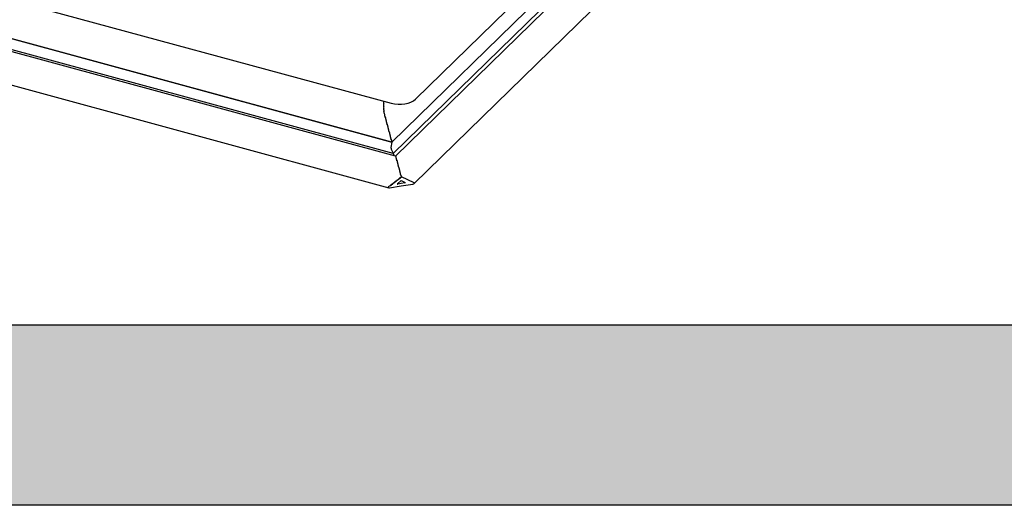
# Model space of a CAD drawing. Extents: x 2061 to 7378, y 4771 to 6171.
# Drawn here: x 7221 to 7259, y 6074 to 6093 of the extents above; entities that cross this region are included whole.
import ezdxf

# ---------------------------------------------------------------- set-up
doc = ezdxf.new("R2010")
doc.units = 0
doc.header["$LTSCALE"] = 10
doc.layers.add('VELUX_INFO', color=7, linetype='CONTINUOUS')

msp = doc.modelspace()

# ---------------------------------------------------------------- hatches: boundary and pattern name
at = {"layer": 'VELUX_INFO'}
msp.add_hatch(color=7, dxfattribs=at).paths.add_polyline_path([(7312.549, 6081.1), (7194.549, 6081.1), (7194.549, 6074.1), (7319.549, 6074.1), (7319.549, 6119.1), (7312.549, 6119.1)])

# ---------------------------------------------------------------- linework, layer by layer
at = {"layer": 'VELUX_INFO', "color": 1}
for p, q in [((7236.217, 6089.895), (7256.386, 6109.58)), ((7254.781, 6107.242), (7235.296, 6088.224)), ((7254.947, 6106.915), (7235.348, 6087.786)), ((7255.23, 6107), (7235.437, 6087.681)), ((7236.158, 6086.613), (7256.116, 6106.093)), ((7197.045, 6100.131), (7235.265, 6089.743)), ((7198.373, 6098.256), (7235.296, 6088.221)), ((7235.296, 6088.221), (7198.374, 6098.256)), ((7235.439, 6087.681), (7197.911, 6097.88)), ((7235.348, 6087.786), (7198.206, 6097.88)), ((7197.339, 6096.733), (7235.177, 6086.45)), ((7234.979, 6089.795), (7234.973, 6089.793)), ((7234.973, 6089.784), (7234.979, 6089.764)), ((7234.979, 6089.75), (7234.973, 6089.748)), ((7234.973, 6089.739), (7234.979, 6089.718)), ((7234.979, 6089.705), (7234.973, 6089.702)), ((7234.973, 6089.693), (7234.979, 6089.673)), ((7234.979, 6089.659), (7234.973, 6089.657)), ((7234.973, 6089.648), (7234.979, 6089.627)), ((7234.979, 6089.614), (7234.973, 6089.611)), ((7234.973, 6089.602), (7234.979, 6089.582)), ((7234.979, 6089.568), (7234.973, 6089.566)), ((7234.973, 6089.557), (7234.979, 6089.536)), ((7234.979, 6089.522), (7234.974, 6089.518)), ((7234.975, 6089.508), (7234.981, 6089.488)), ((7234.976, 6089.822), (7234.979, 6089.809)), ((7234.982, 6089.471), (7234.978, 6089.464)), ((7234.98, 6089.527), (7234.981, 6089.527)), ((7234.981, 6089.527), (7234.981, 6089.527)), ((7234.982, 6089.478), (7234.983, 6089.477)), ((7234.983, 6089.477), (7234.983, 6089.476)), ((7234.979, 6089.453), (7234.986, 6089.434)), ((7234.988, 6089.416), (7234.986, 6089.405)), ((7234.987, 6089.394), (7234.995, 6089.376)), ((7234.988, 6089.424), (7234.99, 6089.422)), ((7234.99, 6089.422), (7234.99, 6089.422)), ((7234.998, 6089.358), (7234.996, 6089.345)), ((7234.997, 6089.367), (7234.999, 6089.365)), ((7234.999, 6089.333), (7235.006, 6089.317)), ((7235.009, 6089.308), (7235.011, 6089.307)), ((7235.011, 6089.307), (7235.01, 6089.307)), ((7235.011, 6089.298), (7235.01, 6089.283)), ((7235.013, 6089.271), (7235.021, 6089.257)), ((7235.026, 6089.249), (7235.025, 6089.248)), ((7235.026, 6089.239), (7235.026, 6089.223)), ((7235.029, 6089.211), (7235.037, 6089.198)), ((7235.042, 6089.181), (7235.042, 6089.165)), ((7235.045, 6089.153), (7235.053, 6089.14)), ((7235.058, 6089.123), (7235.058, 6089.107)), ((7235.061, 6089.095), (7235.068, 6089.082)), ((7235.073, 6089.064), (7235.073, 6089.048)), ((7235.076, 6089.037), (7235.084, 6089.024)), ((7235.089, 6089.006), (7235.089, 6088.99)), ((7235.092, 6088.978), (7235.1, 6088.965)), ((7235.105, 6088.948), (7235.105, 6088.932)), ((7235.108, 6088.92), (7235.115, 6088.907)), ((7235.12, 6088.89), (7235.12, 6088.874)), ((7235.123, 6088.862), (7235.131, 6088.849)), ((7235.136, 6088.831), (7235.136, 6088.815)), ((7235.139, 6088.804), (7235.147, 6088.791)), ((7235.152, 6088.773), (7235.152, 6088.757)), ((7235.155, 6088.746), (7235.162, 6088.732)), ((7235.167, 6088.715), (7235.167, 6088.699)), ((7235.17, 6088.687), (7235.178, 6088.674)), ((7235.183, 6088.657), (7235.183, 6088.641)), ((7235.186, 6088.629), (7235.194, 6088.616)), ((7235.199, 6088.599), (7235.199, 6088.582)), ((7235.202, 6088.571), (7235.209, 6088.558)), ((7235.214, 6088.54), (7235.214, 6088.524)), ((7235.217, 6088.513), (7235.225, 6088.5)), ((7235.23, 6088.482), (7235.23, 6088.466)), ((7235.233, 6088.454), (7235.241, 6088.441)), ((7235.246, 6088.424), (7235.246, 6088.408)), ((7235.249, 6088.396), (7235.256, 6088.383)), ((7235.261, 6088.366), (7235.261, 6088.349)), ((7235.264, 6088.338), (7235.272, 6088.325)), ((7235.296, 6088.224), (7235.261, 6088.011)), ((7235.296, 6088.221), (7235.261, 6088.011)), ((7235.272, 6087.953), (7235.332, 6087.819)), ((7235.272, 6087.953), (7235.332, 6087.819)), ((7235.277, 6088.307), (7235.277, 6088.291)), ((7235.28, 6088.28), (7235.288, 6088.267)), ((7235.292, 6088.249), (7235.292, 6088.233)), ((7235.296, 6088.221), (7235.296, 6088.221)), ((7235.332, 6087.819), (7235.338, 6087.79)), ((7235.332, 6087.819), (7235.338, 6087.79)), ((7235.338, 6087.79), (7235.348, 6087.786)), ((7235.338, 6087.79), (7235.348, 6087.786)), ((7235.348, 6087.786), (7235.389, 6087.694)), ((7235.348, 6087.786), (7235.389, 6087.694)), ((7235.449, 6087.667), (7235.449, 6087.651)), ((7235.452, 6087.639), (7235.46, 6087.626)), ((7235.465, 6087.608), (7235.465, 6087.592)), ((7235.468, 6087.581), (7235.476, 6087.568)), ((7235.48, 6087.55), (7235.48, 6087.534)), ((7235.484, 6087.523), (7235.491, 6087.509)), ((7235.496, 6087.492), (7235.496, 6087.476)), ((7235.499, 6087.464), (7235.507, 6087.451)), ((7235.512, 6087.434), (7235.512, 6087.418)), ((7235.515, 6087.406), (7235.523, 6087.393)), ((7235.527, 6087.376), (7235.527, 6087.359)), ((7235.531, 6087.348), (7235.538, 6087.335)), ((7235.543, 6087.317), (7235.543, 6087.301)), ((7235.546, 6087.29), (7235.554, 6087.276)), ((7235.559, 6087.259), (7235.559, 6087.243)), ((7235.562, 6087.231), (7235.57, 6087.218)), ((7235.574, 6087.201), (7235.574, 6087.185)), ((7235.578, 6087.173), (7235.585, 6087.16)), ((7235.539, 6086.779), (7235.539, 6086.763)), ((7235.579, 6086.795), (7235.554, 6086.791)), ((7235.59, 6087.143), (7235.59, 6087.126)), ((7235.59, 6086.819), (7235.59, 6086.803)), ((7235.593, 6087.115), (7235.601, 6087.102)), ((7235.63, 6086.835), (7235.605, 6086.831)), ((7235.606, 6087.084), (7235.606, 6087.068)), ((7235.609, 6087.057), (7235.617, 6087.044)), ((7235.621, 6087.026), (7235.621, 6087.01)), ((7235.625, 6086.998), (7235.632, 6086.985)), ((7235.637, 6086.968), (7235.637, 6086.952)), ((7235.64, 6086.94), (7235.648, 6086.927)), ((7235.64, 6086.859), (7235.64, 6086.843)), ((7235.653, 6086.91), (7235.653, 6086.894)), ((7235.662, 6086.872), (7235.655, 6086.871)), ((7235.656, 6086.882), (7235.662, 6086.872)), ((7235.662, 6086.888), (7236.154, 6086.655)), ((7235.17, 6086.498), (7235.182, 6086.508)), ((7235.189, 6086.505), (7235.182, 6086.508)), ((7235.225, 6086.513), (7235.199, 6086.509)), ((7235.206, 6086.449), (7235.662, 6086.521)), ((7235.235, 6086.537), (7235.235, 6086.521)), ((7235.275, 6086.553), (7235.25, 6086.549)), ((7235.286, 6086.578), (7235.286, 6086.561)), ((7235.326, 6086.594), (7235.301, 6086.59)), ((7235.336, 6086.618), (7235.336, 6086.602)), ((7235.377, 6086.634), (7235.351, 6086.63)), ((7235.387, 6086.658), (7235.387, 6086.642)), ((7235.427, 6086.674), (7235.402, 6086.67)), ((7235.438, 6086.698), (7235.438, 6086.682)), ((7235.478, 6086.714), (7235.453, 6086.71)), ((7235.488, 6086.738), (7235.488, 6086.722)), ((7235.529, 6086.754), (7235.503, 6086.75)), ((7235.523, 6086.596), (7235.509, 6086.6)), ((7235.512, 6086.61), (7235.662, 6086.729)), ((7235.662, 6086.618), (7235.523, 6086.596)), ((7235.662, 6086.729), (7235.811, 6086.658)), ((7235.801, 6086.64), (7235.662, 6086.618)), ((7235.662, 6086.521), (7236.118, 6086.594)), ((7235.815, 6086.654), (7235.801, 6086.64))]:
    msp.add_line(p, q, dxfattribs=at)
at = {"layer": 'VELUX_INFO', "color": 7}
msp.add_lwpolyline([(7187.549, 6126.1), (7312.549, 6126.1), (7312.549, 6081.1), (7187.549, 6081.1)], close=True, dxfattribs=at)
msp.add_lwpolyline([(7312.549, 6119.1), (7319.549, 6119.1), (7319.549, 6074.1), (7194.549, 6074.1), (7194.549, 6081.1)], dxfattribs=at)
at = {"layer": 'VELUX_INFO', "color": 1}
for centre, major_axis, ratio, start_param, end_param in [((7235.555, 6090.129), (0.758, -0.042), 0.564999, 4.351516, 5.805066), ((7234.976, 6089.74), (-0.00214, 0.00826), 0.276616, 0.031811, 1.602607), ((7234.976, 6089.694), (-0.00214, 0.00826), 0.276616, 0.031811, 1.602607), ((7234.976, 6089.558), (-0.00214, 0.00826), 0.276616, 0.031811, 1.602607), ((7234.976, 6089.785), (-0.00214, 0.00826), 0.276616, 0.031811, 1.602607), ((7234.976, 6089.649), (-0.00214, 0.00826), 0.276616, 0.031811, 1.602607), ((7234.976, 6089.603), (-0.00214, 0.00826), 0.276616, 0.031811, 1.602607), ((7234.976, 6089.51), (-0.00214, 0.00826), 0.276616, 0.136781, 1.707577), ((7234.981, 6089.456), (-0.00214, 0.00826), 0.276616, 0.293915, 1.864712), ((7234.976, 6089.808), (-0.0032, 0.0124), 0.276616, 3.173403, 4.7442), ((7234.976, 6089.762), (-0.0032, 0.0124), 0.276616, 3.173403, 4.7442), ((7234.976, 6089.717), (-0.0032, 0.0124), 0.276616, 3.173403, 4.7442), ((7234.976, 6089.671), (-0.0032, 0.0124), 0.276616, 3.173403, 4.7442), ((7234.976, 6089.626), (-0.0032, 0.0124), 0.276616, 3.173403, 4.7442), ((7234.976, 6089.581), (-0.0032, 0.0124), 0.276616, 3.173403, 4.7442), ((7234.976, 6089.535), (-0.0032, 0.0124), 0.276616, 3.958802, 4.7442), ((7234.975, 6089.534), (-0.0032, 0.0124), 0.276616, 3.278373, 4.063771), ((7234.978, 6089.485), (-0.0032, 0.0124), 0.276616, 4.063771, 4.84917), ((7234.978, 6089.483), (-0.0032, 0.0124), 0.276616, 3.435508, 4.220906), ((7234.988, 6089.398), (-0.00214, 0.00826), 0.276616, 0.45105, 2.021847), ((7234.984, 6089.429), (-0.0032, 0.0124), 0.276616, 4.220906, 5.006304), ((7234.984, 6089.427), (-0.0032, 0.0124), 0.276616, 3.592643, 4.378041), ((7234.993, 6089.37), (-0.0032, 0.0124), 0.276616, 4.378041, 5.163439), ((7234.999, 6089.338), (-0.00214, 0.00826), 0.276616, 0.608185, 2.178982), ((7234.993, 6089.367), (-0.0032, 0.0124), 0.276616, 3.749778, 4.535176), ((7235.006, 6089.309), (-0.0032, 0.0124), 0.276616, 4.535176, 5.320574), ((7235.006, 6089.306), (-0.0032, 0.0124), 0.276616, 3.906913, 4.692311), ((7235.014, 6089.277), (-0.00214, 0.00826), 0.276616, 0.76532, 2.336116), ((7235.021, 6089.248), (-0.0032, 0.0124), 0.276616, 4.692311, 5.477709), ((7235.021, 6089.247), (-0.0032, 0.0124), 0.276616, 3.958802, 4.7442), ((7235.029, 6089.218), (-0.00214, 0.00826), 0.276616, 0.817209, 2.388006), ((7235.037, 6089.189), (-0.0032, 0.0124), 0.276616, 3.958801, 5.529598), ((7235.045, 6089.16), (-0.00214, 0.00826), 0.276616, 0.817209, 2.388006), ((7235.053, 6089.131), (-0.0032, 0.0124), 0.276616, 3.958801, 5.529598), ((7235.061, 6089.101), (-0.00214, 0.00826), 0.276616, 0.817209, 2.388006), ((7235.068, 6089.072), (-0.0032, 0.0124), 0.276616, 3.958801, 5.529598), ((7235.076, 6089.043), (-0.00214, 0.00826), 0.276616, 0.817209, 2.388006), ((7235.084, 6089.014), (-0.0032, 0.0124), 0.276616, 3.958801, 5.529598), ((7235.092, 6088.985), (-0.00214, 0.00826), 0.276616, 0.817209, 2.388006), ((7235.1, 6088.956), (-0.0032, 0.0124), 0.276616, 3.958801, 5.529598), ((7235.108, 6088.927), (-0.00214, 0.00826), 0.276616, 0.817209, 2.388006), ((7235.115, 6088.898), (-0.0032, 0.0124), 0.276616, 3.958801, 5.529598), ((7235.123, 6088.868), (-0.00214, 0.00826), 0.276616, 0.817209, 2.388006), ((7235.131, 6088.839), (-0.0032, 0.0124), 0.276616, 3.958801, 5.529598), ((7235.139, 6088.81), (-0.00214, 0.00826), 0.276616, 0.817209, 2.388006), ((7235.147, 6088.781), (-0.0032, 0.0124), 0.276616, 3.958801, 5.529598), ((7235.155, 6088.752), (-0.00214, 0.00826), 0.276616, 0.817209, 2.388006), ((7235.162, 6088.723), (-0.0032, 0.0124), 0.276616, 3.958801, 5.529598), ((7235.17, 6088.694), (-0.00214, 0.00826), 0.276616, 0.817209, 2.388006), ((7235.178, 6088.665), (-0.0032, 0.0124), 0.276616, 3.958801, 5.529598), ((7235.186, 6088.635), (-0.00214, 0.00826), 0.276616, 0.817209, 2.388006), ((7235.194, 6088.606), (-0.0032, 0.0124), 0.276616, 3.958801, 5.529598), ((7235.202, 6088.577), (-0.00214, 0.00826), 0.276616, 0.817209, 2.388006), ((7235.209, 6088.548), (-0.0032, 0.0124), 0.276616, 3.958801, 5.529598), ((7235.217, 6088.519), (-0.00214, 0.00826), 0.276616, 0.817209, 2.388006), ((7235.225, 6088.49), (-0.0032, 0.0124), 0.276616, 3.958801, 5.529598), ((7235.233, 6088.461), (-0.00214, 0.00826), 0.276616, 0.817209, 2.388006), ((7235.241, 6088.432), (-0.0032, 0.0124), 0.276616, 3.958801, 5.529598), ((7235.249, 6088.403), (-0.00214, 0.00826), 0.276616, 0.817209, 2.388006), ((7235.256, 6088.373), (-0.0032, 0.0124), 0.276616, 3.958801, 5.529598), ((7235.264, 6088.344), (-0.00214, 0.00826), 0.276616, 0.817209, 2.388006), ((7235.272, 6088.315), (-0.0032, 0.0124), 0.276616, 3.958801, 5.529598), ((7235.276, 6087.977), (-0.0107, 0.0413), 0.276616, 0.55541, 2.126206), ((7235.276, 6087.977), (-0.0107, 0.0413), 0.276616, 0.55541, 2.126206), ((7235.28, 6088.286), (-0.00214, 0.00826), 0.276616, 0.817209, 2.388006), ((7235.288, 6088.257), (-0.0032, 0.0124), 0.276616, 3.958801, 5.529598), ((7235.296, 6088.228), (-0.00214, 0.00826), 0.276616, 0.817209, 2.388006), ((7235.448, 6087.639), (-0.0107, 0.0413), 0.276616, 5.43158, 6.126354), ((7235.444, 6087.675), (-0.0032, 0.0124), 0.276616, 3.958801, 4.169012), ((7235.452, 6087.645), (-0.00214, 0.00826), 0.276616, 0.817209, 2.388006), ((7235.46, 6087.616), (-0.0032, 0.0124), 0.276616, 3.958801, 5.529598), ((7235.468, 6087.587), (-0.00214, 0.00826), 0.276616, 0.817209, 2.388006), ((7235.476, 6087.558), (-0.0032, 0.0124), 0.276616, 3.958801, 5.529598), ((7235.484, 6087.529), (-0.00214, 0.00826), 0.276616, 0.817209, 2.388006), ((7235.491, 6087.5), (-0.0032, 0.0124), 0.276616, 3.958801, 5.529598), ((7235.499, 6087.471), (-0.00214, 0.00826), 0.276616, 0.817209, 2.388006), ((7235.507, 6087.442), (-0.0032, 0.0124), 0.276616, 3.958801, 5.529598), ((7235.515, 6087.412), (-0.00214, 0.00826), 0.276616, 0.817209, 2.388006), ((7235.523, 6087.383), (-0.0032, 0.0124), 0.276616, 3.958801, 5.529598), ((7235.531, 6087.354), (-0.00214, 0.00826), 0.276616, 0.817209, 2.388006), ((7235.538, 6087.325), (-0.0032, 0.0124), 0.276616, 3.958801, 5.529598), ((7235.546, 6087.296), (-0.00214, 0.00826), 0.276616, 0.817209, 2.388006), ((7235.554, 6087.267), (-0.0032, 0.0124), 0.276616, 3.958801, 5.529598), ((7235.562, 6087.238), (-0.00214, 0.00826), 0.276616, 0.817209, 2.388006), ((7235.57, 6087.209), (-0.0032, 0.0124), 0.276616, 3.958801, 5.529598), ((7235.578, 6087.179), (-0.00214, 0.00826), 0.276616, 0.817209, 2.388006), ((7235.554, 6086.781), (0.015, 0.0039), 0.609236, 1.413965, 2.984763), ((7235.579, 6086.801), (0.01, 0.0026), 0.609236, 4.555558, 6.126354), ((7235.585, 6087.15), (-0.0032, 0.0124), 0.276616, 3.958801, 5.529598), ((7235.593, 6087.121), (-0.00214, 0.00826), 0.276616, 0.817209, 2.388006), ((7235.605, 6086.821), (0.015, 0.0039), 0.609236, 1.413965, 2.984763), ((7235.601, 6087.092), (-0.0032, 0.0124), 0.276616, 3.958801, 5.529598), ((7235.609, 6087.063), (-0.00214, 0.00826), 0.276616, 0.817209, 2.388006), ((7235.617, 6087.034), (-0.0032, 0.0124), 0.276616, 3.958801, 5.529598), ((7235.625, 6087.005), (-0.00214, 0.00826), 0.276616, 0.817209, 2.388006), ((7235.63, 6086.841), (0.01, 0.0026), 0.609236, 4.555558, 6.126354), ((7235.632, 6086.976), (-0.0032, 0.0124), 0.276616, 3.958801, 5.529598), ((7235.64, 6086.947), (-0.00214, 0.00826), 0.276616, 0.817209, 2.388006), ((7235.655, 6086.861), (0.015, 0.0039), 0.609236, 1.413965, 2.984763), ((7235.648, 6086.917), (-0.0032, 0.0124), 0.276616, 3.958801, 5.529598), ((7235.656, 6086.888), (-0.00214, 0.00826), 0.276616, 0.817209, 2.388006), ((7235.206, 6086.481), (0.05, 0.013), 0.609236, 2.199364, 4.555558), ((7235.199, 6086.5), (0.015, 0.0039), 0.609236, 1.413965, 2.199364), ((7235.225, 6086.52), (0.01, 0.0026), 0.609236, 4.555558, 6.126354), ((7235.25, 6086.54), (0.015, 0.0039), 0.609236, 1.413965, 2.984763), ((7235.275, 6086.56), (0.01, 0.0026), 0.609236, 4.555558, 6.126354), ((7235.301, 6086.58), (0.015, 0.0039), 0.609236, 1.413965, 2.984763), ((7235.326, 6086.6), (0.01, 0.0026), 0.609236, 4.555558, 6.126354), ((7235.351, 6086.62), (0.015, 0.0039), 0.609236, 1.413965, 2.984763), ((7235.377, 6086.64), (0.01, 0.0026), 0.609236, 4.555558, 6.126354), ((7235.402, 6086.66), (0.015, 0.0039), 0.609236, 1.413965, 2.984763), ((7235.427, 6086.681), (0.01, 0.0026), 0.609236, 4.555558, 6.126354), ((7235.453, 6086.701), (0.015, 0.0039), 0.609236, 1.413965, 2.984763), ((7235.478, 6086.721), (0.01, 0.0026), 0.609236, 4.555558, 6.126354), ((7235.503, 6086.741), (0.015, 0.0039), 0.609236, 1.413965, 2.984763), ((7235.523, 6086.605), (0.015, 0.0039), 0.609236, 2.199364, 4.555558), ((7235.529, 6086.761), (0.01, 0.0026), 0.609236, 4.555558, 6.126354), ((7235.801, 6086.65), (0.015, 0.0039), 0.609236, 4.555558, 6.911753), ((7236.118, 6086.626), (0.05, 0.013), 0.609236, 4.555558, 6.911753)]:
    msp.add_ellipse(centre, major_axis=major_axis, ratio=ratio, start_param=start_param, end_param=end_param, dxfattribs=at)

doc.saveas('drawing.dxf')
